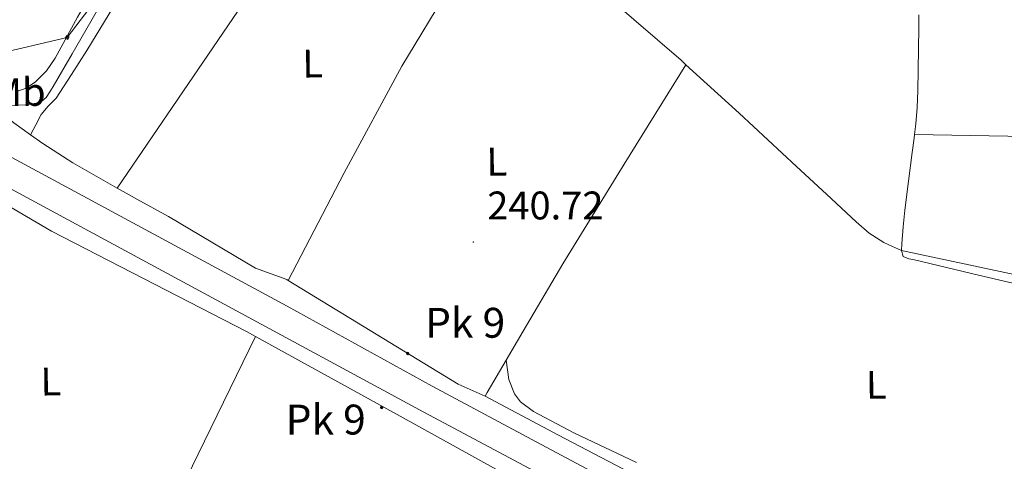
# Model space of a CAD drawing. Units: metres. Extents: x 625130 to 629638, y 4645869 to 4648918.
# Drawn here: x 628711 to 628958, y 4648070 to 4648181 of the extents above; entities that cross this region are included whole.
import ezdxf
from ezdxf.enums import TextEntityAlignment as Align

# ---------------------------------------------------------------- set-up
doc = ezdxf.new("R2010")
doc.units = ezdxf.units.M
doc.header["$MEASUREMENT"] = 0
for name, color, linetype, lineweight in [('Carátula', 7, 'Continuous', 5), ('Level 13', 5, 'Continuous', 0), ('Level 21', 19, 'Continuous', 0), ('Level 32', 19, 'Continuous', 0), ('Level 36', 19, 'Continuous', 40), ('Level 37', 92, 'Continuous', 0), ('Level 41', 39, 'Continuous', 0), ('Level 44', 1, 'Continuous', 0), ('Level 54', 13, 'Continuous', 0), ('Level 7', 1, 'Continuous', 0)]:
    doc.layers.add(name, color=color, linetype=linetype, lineweight=lineweight)
doc.styles.add('Arial', font='ARIAL.TTF', dxfattribs={"height": 0.2})

# ---------------------------------------------------------------- blocks, each defined once
blk = doc.blocks.new('5TME')
at = {"layer": 'Carátula', "color": 250, "linetype": 'Continuous', "lineweight": 5}
for p, q in [((3.7, 3.8), (-3.7, -3.8)), ((-3.7, 3.7), (3.8, -3.8))]:
    blk.add_line(p, q, dxfattribs=at)
at = {"layer": 'Carátula', "color": 250, "linetype": 'Continuous', "lineweight": 5, "flags": 128}
blk.add_lwpolyline([(-3.7, -3.8), (3.8, -3.8), (3.8, 3.7), (-3.7, 3.7), (-3.7, -3.8)], dxfattribs=at)
blk = doc.blocks.new('5HITCA')
at = {"layer": 'Carátula', "linetype": 'Continuous', "lineweight": 5}
h = blk.add_hatch(color=1, dxfattribs=at)
edge = h.paths.add_edge_path()
edge.add_arc((0, 0), 3.1, 0.0011, 360.0011)
at = {"layer": 'Carátula', "color": 250, "linetype": 'Continuous', "lineweight": 5}
blk.add_circle((0, 0, 0), 3.1, dxfattribs=at)
blk = doc.blocks.new('5PATER')
at = {"layer": 'Carátula', "linetype": 'Continuous', "lineweight": 5}
h = blk.add_hatch(color=250, dxfattribs=at)
edge = h.paths.add_edge_path()
edge.add_ellipse((0, 0), major_axis=(-1.33, -1.34), ratio=0.999422, start_angle=0, end_angle=360)

msp = doc.modelspace()

# ---------------------------------------------------------------- linework, layer by layer
at = {"layer": 'Level 13', "color": 5, "linetype": 'Continuous', "lineweight": 0, "ltscale": 0.5}
for points in [[(628706.79, 4648159.66, 242.25), (628709.81, 4648159.7, 242.25), (628712.47, 4648159.85, 242.28), (628715.13, 4648160.21, 242.31), (628716.55, 4648160.71, 242.31), (628717.69, 4648161.68, 242.31), (628718.59, 4648163.04, 242.31), (628719.41, 4648164.43, 242.31), (628724.15, 4648172.6, 242.31), (628728.89, 4648180.75, 242.31), (628733.74, 4648189.23, 242.31), (628738.81, 4648197.58, 242.31), (628745.17, 4648206.61, 242.31), (628751.8, 4648215.44, 242.31), (628757.88, 4648223.66, 242.29), (628763.96, 4648231.89, 242.25), (628768.93, 4648238.63, 242.22), (628773.88, 4648245.39, 242.18), (628775.98, 4648248.43, 242.18), (628777.97, 4648251.54, 242.18), (628778.92, 4648253.08, 242.09), (628779.95, 4648255.05, 241.98)], [(628936.65, 4648182.38, 241.2), (628936.65, 4648179.14, 241.19), (628936.4, 4648163.3, 241.12), (628936.27, 4648159.17, 240.98), (628935.95, 4648155.04, 240.86), (628935.63, 4648152.4, 240.86)], [(628713.74, 4648152.31, 241.8), (628709.57, 4648155.31, 241.8), (628708.44, 4648156.18, 241.77)], [(628713.74, 4648152.31, 241.8), (628716.85, 4648150.07, 241.8), (628724.36, 4648145.26, 241.8), (628735.5, 4648138.92, 241.77)], [(628935.63, 4648152.4, 240.86), (628935.51, 4648151.43, 240.86), (628935.06, 4648147.81, 240.86), (628934.12, 4648140.62, 240.86), (628933.2, 4648133.41, 240.86), (628932.79, 4648129.19, 240.86), (628932.43, 4648124.96, 240.86), (628932.31, 4648123.24, 240.86)], [(628735.5, 4648138.92, 241.77), (628738.51, 4648137.2, 241.77), (628740.38, 4648136.13, 241.76), (628748.34, 4648131.74, 241.04), (628770.22, 4648118.84, 241.04), (628778.07, 4648115.93, 241.04), (628778.37, 4648115.75, 241.04)], [(628932.31, 4648123.24, 240.86), (628932.75, 4648121.76, 240.86), (628934.14, 4648121.14, 240.86), (628935.57, 4648120.87, 240.86), (628951.69, 4648117.04, 240.86), (628967.83, 4648113.25, 240.86), (628982.73, 4648109.79, 240.86), (628997.65, 4648106.34, 240.86), (629002.37, 4648105.23, 240.86), (629005.86, 4648104.49, 240.86)], [(628778.37, 4648115.75, 241.04), (628821.05, 4648089.7, 240.68), (628827.83, 4648086.7, 240.68)], [(628827.83, 4648086.7, 240.68), (628846.21, 4648076.92, 240.68), (628862.42, 4648068.48, 240.32), (628873.43, 4648063.56, 240.32), (628878.63, 4648062.51, 240.32), (628888.55, 4648059.59, 240.32), (628900.9, 4648051.93, 240.32), (628912.1, 4648046.46, 240.32), (628927.67, 4648040.19, 240.32), (628931.91, 4648037.46, 240.32)]]:
    msp.add_polyline3d(points, dxfattribs=at)
at = {"layer": 'Level 21', "color": 19, "linetype": 'Continuous', "lineweight": 13}
for points in [[(628563.4, 4648227.18, 241.85), (628563.51, 4648227.1, 241.85), (628580.75, 4648216.72, 241.88), (628602.29, 4648204.27, 241.71), (628630.62, 4648188.6, 241.54), (628701.69, 4648150.52, 241.89), (628778.11, 4648109.29, 241.9), (628814.55, 4648089.21, 241.3), (628843.19, 4648073.9, 241.55), (628926.78, 4648029.3, 241.36), (628935.52, 4648024.95, 241.26), (628946.75, 4648019.88, 241.04), (628957.74, 4648015.13, 241.07), (628969.09, 4648010.67, 241.34), (628980.07, 4648007.03, 241.47), (628996.32, 4648002.25, 241.57), (629006.16, 4648000.12, 241.43)], [(628558.21, 4648222.1, 241.82), (628559.75, 4648221.1, 241.85), (628577.15, 4648210.62, 241.88), (628598.8, 4648198.11, 241.71), (628627.24, 4648182.38, 241.54), (628698.34, 4648144.29, 241.89), (628774.75, 4648103.06, 241.9), (628811.35, 4648083.27, 241.3), (628840.02, 4648067.95, 241.55), (628923.69, 4648023.31, 241.36), (628932.63, 4648018.86, 241.26), (628944.03, 4648013.71, 241.04), (628955.17, 4648008.9, 241.07), (628966.8, 4648004.33, 241.34), (628978.06, 4648000.6, 241.47), (628994.65, 4647995.71, 241.57), (629007.77, 4647992.88, 241.39)]]:
    msp.add_polyline3d(points, dxfattribs=at)
at = {"layer": 'Level 32', "color": 6, "linetype": 'Continuous', "lineweight": 0, "ltscale": 0.5}
msp.add_polyline3d([(628593.89, 4648146.45, 242.11), (628722.95, 4648176.71, 241.76), (628774.42, 4648244.07, 241.64)], dxfattribs=at)
at = {"layer": 'Level 36', "color": 92, "linetype": 'Continuous', "lineweight": 0}
for points in [[(628710.03, 4648163.11, 241.88), (628712.63, 4648163.99, 241.86), (628714.96, 4648165.54, 241.82), (628717.71, 4648168.37, 241.78), (628719.95, 4648171.5, 241.76), (628725.56, 4648181.81, 241.76), (628731.41, 4648191.91, 241.76), (628741.24, 4648206.02, 241.76), (628751.25, 4648220.01, 241.76), (628759.66, 4648231.5, 241.72), (628768.08, 4648242.98, 241.69), (628771.12, 4648247.07, 241.69), (628774.16, 4648251.18, 241.69), (628775.33, 4648253.53, 241.69), (628775.63, 4648256.04, 241.69), (628775.13, 4648257.66, 241.69), (628774.03, 4648259.05, 241.69), (628772.15, 4648260.58, 241.72), (628770.26, 4648262.06, 241.76), (628748.58, 4648278.21, 241.69), (628741.24, 4648283.81, 241.65)], [(628713.74, 4648152.31, 241.8), (628715.06, 4648154.83, 241.87), (628716.37, 4648157.35, 241.95), (628718.19, 4648159.47, 241.97), (628720.15, 4648161.51, 241.95), (628724.02, 4648167.44, 241.88), (628727.83, 4648173.42, 241.82), (628735.53, 4648186.14, 241.7), (628743.51, 4648198.7, 241.63), (628753.41, 4648212.78, 241.63), (628763.41, 4648226.79, 241.63), (628769.28, 4648235.02, 241.63), (628775.19, 4648243.24, 241.63), (628777.23, 4648245.18, 241.63), (628779.73, 4648246.63, 241.63), (628781.59, 4648247.2, 241.63), (628783.38, 4648246.82, 241.63), (628785.39, 4648245.36, 241.66), (628787.35, 4648243.82, 241.69), (628799.37, 4648233.83, 241.66), (628800.33, 4648233.05, 241.67)], [(628800.33, 4648233.05, 241.67), (628783.09, 4648208.31, 241.59), (628765.91, 4648183.53, 241.56), (628750.68, 4648161.24, 241.65), (628735.5, 4648138.92, 241.78)], [(628778.37, 4648115.75, 241.74), (628792.44, 4648142.75, 241.44), (628806.93, 4648169.51, 241.31), (628818.93, 4648189.35, 241.59), (628831.24, 4648209, 242.01)], [(628853.39, 4648191.46, 242.01), (628865.2, 4648181.22, 241.66), (628877.01, 4648170.98, 241.31), (628878.25, 4648169.85, 241.3)], [(628878.25, 4648169.85, 241.3), (628862.75, 4648144.92, 240.63), (628847.38, 4648119.91, 240.64), (628837.37, 4648103.01, 240.91), (628833.11, 4648095.73, 241.06)], [(628878.25, 4648169.85, 241.3), (628891.6, 4648157.75, 241.22), (628906, 4648144.29, 241.31), (628913.49, 4648137.38, 241.24), (628920.98, 4648130.47, 241.12), (628924.25, 4648127.6, 240.93), (628927.89, 4648125.28, 240.8), (628930.1, 4648124.26, 240.83), (628932.31, 4648123.24, 240.86)], [(629010.51, 4648151.02, 240.97), (628973.07, 4648151.71, 240.92), (628935.63, 4648152.4, 240.86)], [(628670.76, 4648064.51, 241.65), (628667.81, 4648068.91, 241.65), (628667.46, 4648070.9, 241.65), (628667.51, 4648072.7, 241.65), (628670.16, 4648079.74, 241.49), (628680.25, 4648099.53, 241.23), (628696.37, 4648128.83, 241.29), (628698.96, 4648133, 241.05), (628700.57, 4648134.97, 240.94), (628701.33, 4648135.76, 240.93), (628703.16, 4648136.54, 240.93), (628704.94, 4648136.3, 240.93), (628719.01, 4648128.08, 240.93), (628767.93, 4648102.95, 241.74), (628770.19, 4648101.7, 241.68)], [(629012.11, 4648109.36, 241.05), (629010.75, 4648108.09, 240.33), (629009.33, 4648107.84, 240.33), (629005.71, 4648108.03, 240.25), (629000.77, 4648108.81, 239.98), (628966.15, 4648116.03, 239.88), (628932.31, 4648123.24, 240.86)], [(628734.38, 4648028.08, 241.8), (628755.81, 4648072.14, 241.77), (628770.19, 4648101.7, 241.76)], [(628770.19, 4648101.7, 241.68), (628806.48, 4648081.64, 240.68), (628839.31, 4648063.53, 241.54), (628843.36, 4648061.42, 241.46)], [(628833.11, 4648095.73, 241.06), (628828.34, 4648087.57, 241.24), (628827.83, 4648086.7, 241.26)], [(628865.85, 4648070.05, 240.5), (628850.06, 4648077.51, 240.37), (628840.01, 4648082.84, 240.32), (628836.69, 4648085.3, 240.5), (628835.18, 4648087.31, 240.5), (628833.81, 4648090.9, 240.53), (628833.11, 4648095.73, 241.06)]]:
    msp.add_polyline3d(points, dxfattribs=at)
at = {"layer": 'Level 54', "color": 13, "linetype": 'Continuous', "lineweight": 0}
for points in [[(628268.22, 4648453.92, 242.26), (628286.15, 4648438.54, 242.26), (628294.7, 4648431.6, 242.16), (628392.87, 4648354.1, 241.56), (628453.21, 4648306.71, 241.54), (628504.64, 4648267.19, 241.54), (628523.26, 4648253.76, 241.54), (628548.99, 4648236.57, 241.55), (628559.38, 4648229.8, 242.07), (628561.39, 4648228.49, 241.81), (628563.4, 4648227.18, 242.07), (628563.51, 4648227.1, 241.85), (628580.75, 4648216.72, 241.88), (628602.29, 4648204.27, 241.71), (628630.62, 4648188.6, 241.54), (628701.69, 4648150.52, 241.89), (628778.11, 4648109.29, 241.9), (628814.55, 4648089.21, 241.3), (628843.19, 4648073.9, 241.55), (628926.78, 4648029.3, 241.36)], [(628840.02, 4648067.95, 241.55), (628811.35, 4648083.27, 241.3), (628774.75, 4648103.06, 241.9), (628698.34, 4648144.29, 241.89), (628627.24, 4648182.38, 241.54), (628598.8, 4648198.11, 241.71), (628577.15, 4648210.62, 241.88), (628559.75, 4648221.1, 241.85), (628558.21, 4648222.1, 242.23), (628554.09, 4648224.79, 242.07), (628545.09, 4648230.66, 241.55), (628519.22, 4648247.94, 241.54), (628500.41, 4648261.51, 241.54), (628448.86, 4648301.12, 241.54), (628388.49, 4648348.54, 241.56), (628290.27, 4648426.08, 242.16), (628281.61, 4648433.1, 242.26), (628263.4, 4648448.72, 242.26)]]:
    msp.add_polyline3d(points, dxfattribs=at)

# ---------------------------------------------------------------- block references
at = {"layer": 'Level 21', "color": 19, "linetype": 'Continuous', "lineweight": 0, "xscale": 0.09999983015004542, "yscale": 0.09999983015004542}
for p in [(628808.41, 4648097.41, 241.34), (628801.85, 4648083.84, 240.81)]:
    msp.add_blockref('5HITCA', p, dxfattribs=at)
at = {"layer": 'Level 32', "color": 19, "linetype": 'Continuous', "lineweight": 0, "xscale": 0.09999983015004543, "yscale": 0.09999983015004543, "rotation": 333.7799015642073}
msp.add_blockref('5TME', (628722.96, 4648176.72, 241.76), dxfattribs=at)
at = {"layer": 'Level 7', "color": 19, "linetype": 'Continuous', "lineweight": 0, "xscale": 0.09999983015004542, "yscale": 0.09999983015004542}
msp.add_blockref('5PATER', (628824.87, 4648125.36, 240.72), dxfattribs=at)

# ---------------------------------------------------------------- texts
at = {"layer": 'Level 37', "color": 92, "linetype": 'Continuous', "lineweight": 0, "style": 'Arial'}
for s, p in [('L', (628784.55, 4648170.18, 241.46)), ('Mb', (628710.68, 4648162.99, 241.88)), ('L', (628830.76, 4648145.54, 240.89)), ('L', (628718.83, 4648090.37, 241.44)), ('L', (628925.99, 4648089.54, 240.41))]:
    msp.add_text(s, height=7, rotation=0.84, dxfattribs=at).set_placement(p, align=Align.MIDDLE_CENTER)
at = {"layer": 'Level 41', "color": 19, "linetype": 'Continuous', "lineweight": 0, "style": 'Arial'}
msp.add_text('240.72', height=7, dxfattribs=at).set_placement((628828.37, 4648128.86, 240.72), align=Align.BOTTOM_LEFT)
at = {"layer": 'Level 44', "color": 19, "linetype": 'Continuous', "lineweight": 0, "style": 'Arial'}
for p in [(628812.78, 4648099.01, 241.24), (628777.78, 4648074.72, 241.27)]:
    msp.add_text('Pk 9', height=7.5, dxfattribs=at).set_placement(p, align=Align.BOTTOM_LEFT)

doc.saveas('drawing.dxf')
